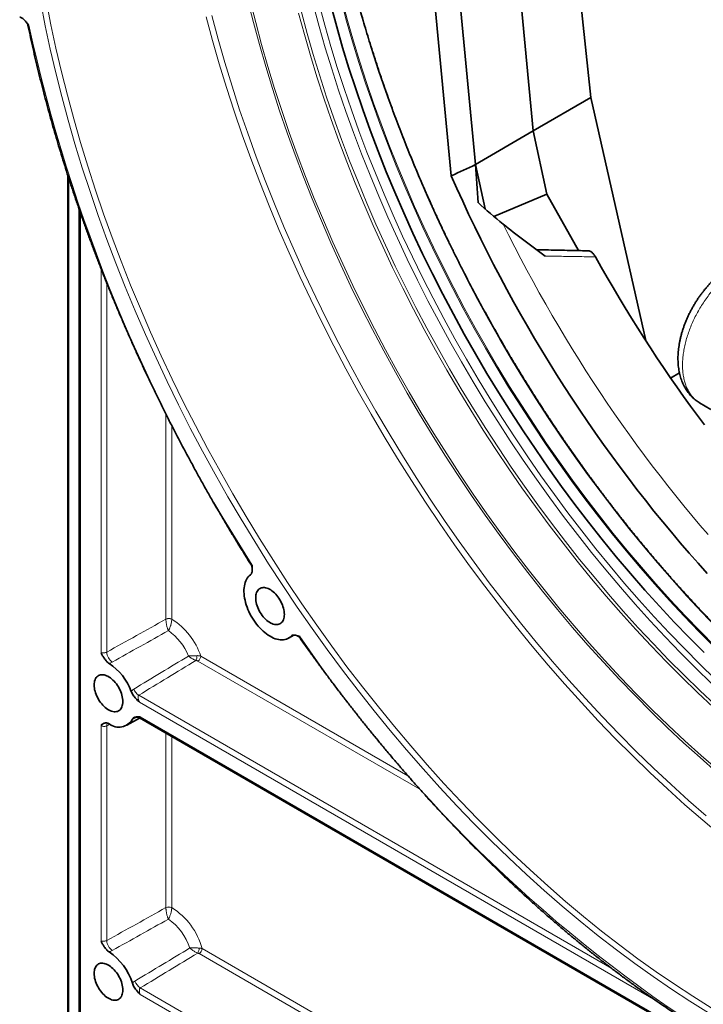
# Model space of a CAD drawing. Units: millimetres. Extents: x 1642 to 3383, y -52 to 1103.
# Drawn here: x 1647 to 1688, y 260 to 320 of the extents above; entities that cross this region are included whole.
import ezdxf

# ---------------------------------------------------------------- set-up
doc = ezdxf.new("R2010")
doc.units = ezdxf.units.MM
doc.header["$LTSCALE"] = 5
doc.layers.add('132991', color=10, linetype='Continuous', lineweight=25)
doc.layers.add('TANGENT_EDGES', color=10, linetype='Continuous', lineweight=25)

# ---------------------------------------------------------------- blocks, each defined once
blk = doc.blocks.new('1034231-M_F_ISOMETRIC VIEW')
at = {"layer": '132991', "color": 7, "linetype": 'Continuous', "lineweight": 35}
for p, q in [((2390.838, 619.975), (2395.052, 579.805)), ((2391.534, 577.777), (2387.697, 618.156)), ((2388.029, 575.726), (2384.192, 616.099)), ((2382.728, 615.308), (2386.555, 575.047)), ((2391.535, 577.774), (2395.052, 579.805)), ((2395.052, 579.805), (2398.389, 565.017)), ((2391.534, 577.777), (2388.029, 575.726)), ((2392.367, 573.922), (2391.534, 577.777)), ((2388.029, 575.726), (2388.611, 573.032)), ((2363.199, 575.085), (2363.199, 509.726)), ((2392.367, 573.922), (2389.144, 572.575)), ((2394.298, 570.493), (2392.367, 573.922)), ((2363.897, 572.999), (2363.897, 509.936)), ((2400.446, 563.046), (2399.91, 562.736)), ((2401.664, 561.235), (2402.358, 560.815)), ((2401.669, 561.234), (2401.665, 561.237)), ((2376.641, 546.907), (2376.963, 547.093)), ((2366.803, 541.603), (2367.566, 542.044)), ((2367.558, 542.049), (2401.746, 522.312))]:
    blk.add_line(p, q, dxfattribs=at)
at = {"layer": '132991', "color": 7, "linetype": 'Continuous', "lineweight": 35, "flags": 128}
for points in [[(2401.947, 546.028), (2401.03, 546.947), (2400.124, 547.888), (2399.226, 548.851), (2398.34, 549.835), (2397.464, 550.84), (2396.6, 551.864), (2395.748, 552.906), (2394.908, 553.967), (2394.083, 555.046), (2393.271, 556.141), (2392.473, 557.252), (2391.691, 558.379), (2390.924, 559.519), (2390.173, 560.674), (2389.439, 561.841), (2388.722, 563.02), (2388.023, 564.211), (2387.341, 565.412), (2386.678, 566.623), (2386.035, 567.842), (2385.41, 569.07), (2384.806, 570.304), (2384.221, 571.545), (2383.658, 572.791), (2383.115, 574.042), (2382.594, 575.296), (2382.095, 576.554), (2381.618, 577.813), (2381.163, 579.073), (2380.731, 580.334), (2380.322, 581.594), (2379.937, 582.852), (2379.575, 584.109), (2379.237, 585.362)], [(2402.141, 550.849), (2401.589, 551.461), (2401.041, 552.082), (2400.498, 552.71), (2399.959, 553.346), (2399.425, 553.989), (2398.896, 554.64), (2398.371, 555.297), (2397.852, 555.962), (2397.338, 556.633), (2396.829, 557.311), (2396.326, 557.995), (2395.828, 558.685), (2395.337, 559.381), (2394.851, 560.083), (2394.371, 560.791), (2393.897, 561.504), (2393.429, 562.222), (2392.968, 562.946), (2392.514, 563.674), (2392.066, 564.407), (2391.624, 565.144), (2391.19, 565.886), (2390.763, 566.632), (2390.343, 567.381), (2389.93, 568.135), (2389.524, 568.891), (2389.126, 569.651), (2388.735, 570.415), (2388.352, 571.181), (2387.977, 571.949), (2387.609, 572.72), (2387.25, 573.494), (2386.898, 574.269), (2386.555, 575.047)], [(2401.962, 559.88), (2401.538, 560.451), (2401.117, 561.027), (2400.701, 561.607), (2400.289, 562.191), (2399.881, 562.779), (2399.477, 563.371), (2399.077, 563.967), (2398.682, 564.566), (2398.291, 565.17), (2397.905, 565.776), (2397.523, 566.387), (2397.146, 567), (2396.774, 567.617), (2396.406, 568.237), (2396.044, 568.86), (2395.686, 569.485), (2395.333, 570.113)], [(2376.804, 547.033), (2376.738, 546.974), (2376.667, 546.922), (2376.59, 546.88), (2376.509, 546.847), (2376.423, 546.822), (2376.333, 546.807), (2376.239, 546.802), (2376.142, 546.805), (2376.042, 546.818), (2375.94, 546.84), (2375.836, 546.871), (2375.73, 546.911), (2375.623, 546.96), (2375.516, 547.018), (2375.409, 547.084), (2375.303, 547.158), (2375.197, 547.24), (2375.093, 547.329), (2374.991, 547.425), (2374.891, 547.527), (2374.794, 547.636), (2374.7, 547.75), (2374.61, 547.869), (2374.524, 547.992), (2374.442, 548.12), (2374.366, 548.25), (2374.294, 548.384), (2374.229, 548.52), (2374.169, 548.657), (2374.115, 548.795), (2374.067, 548.933), (2374.026, 549.071), (2373.992, 549.208), (2373.965, 549.343), (2373.945, 549.477), (2373.931, 549.607), (2373.925, 549.734), (2373.927, 549.857), (2373.935, 549.975), (2373.951, 550.089), (2373.974, 550.197), (2374.004, 550.298), (2374.04, 550.393), (2374.083, 550.482), (2374.133, 550.562), (2374.189, 550.635), (2374.252, 550.7), (2374.319, 550.757)], [(2374.643, 549.36), (2374.646, 549.448), (2374.657, 549.532), (2374.674, 549.61), (2374.699, 549.682), (2374.729, 549.747), (2374.766, 549.805), (2374.81, 549.856), (2374.858, 549.899), (2374.913, 549.933), (2374.972, 549.958), (2375.035, 549.975), (2375.102, 549.982), (2375.173, 549.981), (2375.246, 549.97), (2375.322, 549.951), (2375.399, 549.922), (2375.477, 549.886), (2375.555, 549.84), (2375.633, 549.787), (2375.71, 549.726), (2375.786, 549.659), (2375.859, 549.585), (2375.93, 549.505), (2375.997, 549.419), (2376.061, 549.33), (2376.12, 549.236), (2376.174, 549.139), (2376.223, 549.04), (2376.266, 548.94), (2376.303, 548.839), (2376.334, 548.738), (2376.358, 548.638), (2376.375, 548.54), (2376.386, 548.444), (2376.389, 548.351), (2376.386, 548.263), (2376.375, 548.179), (2376.358, 548.101), (2376.334, 548.029), (2376.303, 547.964), (2376.266, 547.905), (2376.223, 547.855), (2376.174, 547.812), (2376.12, 547.778), (2376.061, 547.753), (2375.997, 547.736), (2375.93, 547.729), (2375.859, 547.73), (2375.786, 547.741), (2375.71, 547.76), (2375.633, 547.789), (2375.555, 547.825), (2375.477, 547.871), (2375.399, 547.924), (2375.322, 547.985), (2375.246, 548.052), (2375.173, 548.126), (2375.102, 548.206), (2375.035, 548.292), (2374.972, 548.381), (2374.913, 548.475), (2374.858, 548.572), (2374.81, 548.671), (2374.766, 548.771), (2374.729, 548.872), (2374.699, 548.973), (2374.674, 549.073), (2374.657, 549.171), (2374.646, 549.267), (2374.643, 549.36)], [(2364.805, 544.056), (2364.808, 544.144), (2364.819, 544.228), (2364.836, 544.306), (2364.86, 544.378), (2364.891, 544.443), (2364.928, 544.502), (2364.971, 544.552), (2365.02, 544.595), (2365.074, 544.629), (2365.133, 544.654), (2365.197, 544.671), (2365.264, 544.678), (2365.335, 544.677), (2365.408, 544.666), (2365.484, 544.647), (2365.561, 544.619), (2365.639, 544.582), (2365.717, 544.536), (2365.795, 544.483), (2365.872, 544.423), (2365.948, 544.355), (2366.021, 544.281), (2366.092, 544.201), (2366.159, 544.115), (2366.222, 544.026), (2366.281, 543.932), (2366.336, 543.835), (2366.384, 543.736), (2366.428, 543.636), (2366.465, 543.535), (2366.496, 543.434), (2366.52, 543.334), (2366.537, 543.236), (2366.548, 543.14), (2366.551, 543.047), (2366.548, 542.959), (2366.537, 542.875), (2366.52, 542.797), (2366.496, 542.725), (2366.465, 542.66), (2366.428, 542.602), (2366.384, 542.551), (2366.336, 542.508), (2366.281, 542.474), (2366.222, 542.449), (2366.159, 542.432), (2366.092, 542.425), (2366.021, 542.426), (2365.948, 542.437), (2365.872, 542.456), (2365.795, 542.485), (2365.717, 542.522), (2365.639, 542.567), (2365.561, 542.62), (2365.484, 542.681), (2365.408, 542.748), (2365.335, 542.822), (2365.264, 542.902), (2365.197, 542.988), (2365.133, 543.077), (2365.074, 543.171), (2365.02, 543.268), (2364.971, 543.367), (2364.928, 543.467), (2364.891, 543.568), (2364.86, 543.669), (2364.836, 543.769), (2364.819, 543.868), (2364.808, 543.963), (2364.805, 544.056)], [(2364.805, 526.5), (2364.808, 526.588), (2364.819, 526.672), (2364.836, 526.75), (2364.86, 526.822), (2364.891, 526.888), (2364.928, 526.946), (2364.971, 526.997), (2365.02, 527.039), (2365.074, 527.073), (2365.133, 527.099), (2365.197, 527.115), (2365.264, 527.123), (2365.335, 527.121), (2365.408, 527.111), (2365.484, 527.091), (2365.561, 527.063), (2365.639, 527.026), (2365.717, 526.981), (2365.795, 526.928), (2365.872, 526.867), (2365.948, 526.799), (2366.021, 526.725), (2366.092, 526.645), (2366.159, 526.56), (2366.222, 526.47), (2366.281, 526.376), (2366.336, 526.28), (2366.384, 526.181), (2366.428, 526.08), (2366.465, 525.979), (2366.496, 525.878), (2366.52, 525.778), (2366.537, 525.68), (2366.548, 525.584), (2366.551, 525.492), (2366.548, 525.403), (2366.537, 525.32), (2366.52, 525.242), (2366.496, 525.17), (2366.465, 525.104), (2366.428, 525.046), (2366.384, 524.995), (2366.336, 524.953), (2366.281, 524.919), (2366.222, 524.893), (2366.159, 524.877), (2366.092, 524.869), (2366.021, 524.871), (2365.948, 524.881), (2365.872, 524.901), (2365.795, 524.929), (2365.717, 524.966), (2365.639, 525.011), (2365.561, 525.064), (2365.484, 525.125), (2365.408, 525.193), (2365.335, 525.267), (2365.264, 525.347), (2365.197, 525.432), (2365.133, 525.522), (2365.074, 525.615), (2365.02, 525.712), (2364.971, 525.811), (2364.928, 525.912), (2364.891, 526.013), (2364.86, 526.114), (2364.836, 526.214), (2364.819, 526.312), (2364.808, 526.408), (2364.805, 526.5)]]:
    blk.add_lwpolyline(points, dxfattribs=at)
at = {"layer": '132991', "color": 7, "linetype": 'Continuous', "lineweight": 35}
for centre, radius, start, end in [((2363.776, 542.453), 3.5, 20.28322, 56.34523), ((2366.307, 542.433), 0.947, 231.35872, 330.52613), ((2363.757, 524.878), 3.527, 16.87697, 56.26555)]:
    blk.add_arc(centre, radius, start, end, dxfattribs=at)
for centre, major_axis, ratio, start_param, end_param in [((3365.668, 1128.599), (1103.96, 600.209), 0.033257, 3.60401, 3.606891), ((2368.329, 552.847), (3.722, 61.674), 0.321229, 5.071622, 5.11174), ((2468.032, 610.405), (88.833, 22.774), 0.527158, 3.479062, 3.51527), ((2469.155, 610.68), (89.87, 23.04), 0.527118, 3.510518, 3.566409)]:
    blk.add_ellipse(centre, major_axis=major_axis, ratio=ratio, start_param=start_param, end_param=end_param, dxfattribs=at)
for points, knots in [([(2431.803, 531.667), (2431.75, 531.67), (2431.55, 531.681), (2431.2, 531.708), (2430.752, 531.75), (2430.302, 531.8), (2429.85, 531.857), (2429.395, 531.923), (2428.938, 531.997), (2428.479, 532.079), (2428.018, 532.169), (2427.555, 532.266), (2427.09, 532.372), (2426.623, 532.486), (2426.155, 532.608), (2425.685, 532.737), (2425.213, 532.875), (2424.74, 533.02), (2424.265, 533.173), (2423.789, 533.334), (2423.312, 533.503), (2422.834, 533.68), (2422.354, 533.864), (2421.874, 534.056), (2421.392, 534.256), (2420.91, 534.463), (2420.427, 534.678), (2419.943, 534.901), (2419.458, 535.131), (2418.973, 535.369), (2418.487, 535.614), (2418.002, 535.867), (2417.515, 536.127), (2417.029, 536.394), (2416.542, 536.669), (2416.055, 536.95), (2415.569, 537.24), (2415.082, 537.536), (2414.596, 537.839), (2414.11, 538.15), (2413.624, 538.467), (2413.138, 538.792), (2412.653, 539.123), (2412.169, 539.461), (2411.685, 539.806), (2411.202, 540.158), (2410.72, 540.517), (2410.239, 540.882), (2409.759, 541.253), (2409.28, 541.632), (2408.802, 542.016), (2408.325, 542.407), (2407.849, 542.805), (2407.375, 543.208), (2406.902, 543.618), (2406.431, 544.034), (2405.962, 544.456), (2405.494, 544.884), (2405.028, 545.318), (2404.564, 545.758), (2404.101, 546.203), (2403.641, 546.654), (2403.183, 547.111), (2402.727, 547.574), (2402.273, 548.041), (2401.822, 548.515), (2401.373, 548.993), (2400.926, 549.477), (2400.482, 549.966), (2400.04, 550.46), (2399.602, 550.959), (2399.166, 551.463), (2398.732, 551.971), (2398.302, 552.485), (2397.875, 553.003), (2397.45, 553.526), (2397.029, 554.053), (2396.611, 554.584), (2396.197, 555.12), (2395.785, 555.66), (2395.377, 556.204), (2394.973, 556.752), (2394.572, 557.305), (2394.174, 557.861), (2393.781, 558.42), (2393.391, 558.984), (2393.004, 559.551), (2392.622, 560.121), (2392.244, 560.695), (2391.869, 561.272), (2391.499, 561.853), (2391.132, 562.436), (2390.77, 563.023), (2390.412, 563.612), (2390.059, 564.204), (2389.709, 564.799), (2389.365, 565.397), (2389.024, 565.997), (2388.688, 566.599), (2388.357, 567.204), (2388.03, 567.811), (2387.708, 568.42), (2387.391, 569.031), (2387.079, 569.644), (2386.771, 570.259), (2386.468, 570.875), (2386.17, 571.493), (2385.878, 572.113), (2385.59, 572.734), (2385.307, 573.356), (2385.03, 573.979), (2384.757, 574.604), (2384.49, 575.229), (2384.228, 575.856), (2383.972, 576.483), (2383.721, 577.11), (2383.475, 577.739), (2383.234, 578.368), (2383, 578.997), (2382.77, 579.626), (2382.547, 580.256), (2382.328, 580.885), (2382.116, 581.515), (2381.909, 582.144), (2381.708, 582.773), (2381.512, 583.402), (2381.323, 584.03), (2381.139, 584.658), (2380.961, 585.284), (2380.788, 585.911), (2380.622, 586.536), (2380.461, 587.16), (2380.307, 587.783), (2380.158, 588.405), (2380.016, 589.025), (2379.879, 589.645), (2379.749, 590.262), (2379.624, 590.878), (2379.506, 591.492), (2379.394, 592.105), (2379.287, 592.715), (2379.187, 593.324), (2379.093, 593.93), (2379.006, 594.534), (2378.924, 595.136), (2378.849, 595.735), (2378.779, 596.332), (2378.716, 596.926), (2378.66, 597.517), (2378.609, 598.106), (2378.565, 598.691), (2378.527, 599.274), (2378.495, 599.853), (2378.469, 600.43), (2378.45, 601.002), (2378.437, 601.572), (2378.431, 602.062), (2378.43, 602.361), (2378.43, 602.473)], [0, 0, 0, 0, 0.0023124, 0.0087733, 0.0152334, 0.0216926, 0.028151, 0.0346088, 0.0410658, 0.0475223, 0.0539781, 0.0604334, 0.0668881, 0.0733424, 0.0797963, 0.0862498, 0.0927029, 0.0991557, 0.1056082, 0.1120604, 0.1185124, 0.1249642, 0.1314159, 0.1378674, 0.1443187, 0.1507699, 0.1572211, 0.1636722, 0.1701232, 0.1765742, 0.1830252, 0.1894762, 0.1959272, 0.2023782, 0.2088292, 0.2152802, 0.2217313, 0.2281825, 0.2346337, 0.241085, 0.2475364, 0.2539878, 0.2604393, 0.2668909, 0.2733426, 0.2797944, 0.2862463, 0.2926983, 0.2991504, 0.3056026, 0.3120549, 0.3185073, 0.3249598, 0.3314123, 0.337865, 0.3443178, 0.3507707, 0.3572237, 0.3636768, 0.37013, 0.3765833, 0.3830367, 0.3894902, 0.3959437, 0.4023974, 0.4088511, 0.4153049, 0.4217588, 0.4282128, 0.4346669, 0.441121, 0.4475752, 0.4540295, 0.4604839, 0.4669383, 0.4733927, 0.4798473, 0.4863018, 0.4927565, 0.4992112, 0.5056659, 0.5121207, 0.5185755, 0.5250304, 0.5314853, 0.5379402, 0.5443952, 0.5508502, 0.5573052, 0.5637603, 0.5702153, 0.5766704, 0.5831255, 0.5895806, 0.5960358, 0.6024909, 0.608946, 0.6154011, 0.6218563, 0.6283114, 0.6347665, 0.6412216, 0.6476767, 0.6541317, 0.6605868, 0.6670418, 0.6734968, 0.6799517, 0.6864067, 0.6928615, 0.6993164, 0.7057712, 0.712226, 0.7186807, 0.7251354, 0.73159, 0.7380446, 0.7444991, 0.7509535, 0.7574079, 0.7638622, 0.7703165, 0.7767706, 0.7832247, 0.7896788, 0.7961327, 0.8025866, 0.8090404, 0.8154941, 0.8219477, 0.8284012, 0.8348546, 0.8413079, 0.8477612, 0.8542143, 0.8606673, 0.8671203, 0.8735731, 0.8800258, 0.8864785, 0.892931, 0.8993834, 0.9058357, 0.9122879, 0.91874, 0.9251919, 0.9316438, 0.9380956, 0.9445473, 0.9509988, 0.9574503, 0.9639017, 0.9703529, 0.9768041, 0.9832552, 0.9897063, 0.9961572, 1, 1, 1, 1]), ([(2360.829, 584.22), (2360.828, 584.221), (2360.787, 584.264), (2360.708, 584.356), (2360.604, 584.479), (2360.506, 584.575), (2360.422, 584.64), (2360.342, 584.686), (2360.294, 584.702), (2360.271, 584.71)], [0, 0, 0, 0, 0.005343, 0.226172, 0.44712, 0.599907, 0.75237, 0.87623, 1, 1, 1, 1]), ([(2360.684, 584.383), (2360.688, 584.379), (2360.706, 584.359), (2360.732, 584.319), (2360.759, 584.262), (2360.773, 584.221), (2360.776, 584.199), (2360.777, 584.197)], [0, 0, 0, 0, 0.0838499, 0.3850504, 0.6800856, 0.9666389, 1, 1, 1, 1]), ([(2360.777, 584.197), (2360.783, 584.17), (2360.834, 583.922), (2360.936, 583.449), (2361.085, 582.779), (2361.24, 582.107), (2361.401, 581.434), (2361.568, 580.76), (2361.741, 580.085), (2361.92, 579.409), (2362.105, 578.732), (2362.296, 578.054), (2362.492, 577.376), (2362.695, 576.697), (2362.903, 576.017), (2363.117, 575.337), (2363.336, 574.657), (2363.562, 573.977), (2363.793, 573.296), (2364.03, 572.616), (2364.272, 571.935), (2364.52, 571.255), (2364.773, 570.575), (2365.032, 569.895), (2365.296, 569.216), (2365.566, 568.537), (2365.841, 567.859), (2366.122, 567.182), (2366.408, 566.505), (2366.699, 565.83), (2366.995, 565.156), (2367.296, 564.482), (2367.603, 563.81), (2367.915, 563.139), (2368.232, 562.47), (2368.553, 561.802), (2368.88, 561.136), (2369.212, 560.472), (2369.548, 559.809), (2369.889, 559.148), (2370.235, 558.489), (2370.586, 557.833), (2370.942, 557.178), (2371.302, 556.526), (2371.666, 555.876), (2372.035, 555.229), (2372.409, 554.584), (2372.787, 553.941), (2373.169, 553.302), (2373.556, 552.665), (2373.947, 552.031), (2374.214, 551.604), (2374.351, 551.387), (2374.356, 551.38)], [0, 0, 0, 0, 0.002405, 0.022754, 0.043103, 0.063452, 0.083801, 0.10415, 0.124498, 0.144846, 0.165194, 0.185541, 0.205889, 0.226236, 0.246583, 0.26693, 0.287276, 0.307623, 0.327969, 0.348315, 0.368661, 0.389007, 0.409352, 0.429698, 0.450043, 0.470388, 0.490733, 0.511078, 0.531422, 0.551767, 0.572111, 0.592456, 0.6128, 0.633144, 0.653489, 0.673833, 0.694177, 0.71452, 0.734864, 0.755208, 0.775552, 0.795896, 0.816239, 0.836583, 0.856927, 0.87727, 0.897614, 0.917958, 0.938301, 0.958645, 0.978989, 0.999332, 1, 1, 1, 1]), ([(2394.889, 570.483), (2394.733, 570.485), (2394.141, 570.495), (2393.119, 570.516), (2392.225, 570.536), (2391.767, 570.549), (2391.739, 570.549)], [0, 0, 0, 0, 0.148381, 0.561491, 0.972523, 1, 1, 1, 1]), ([(2395.333, 570.113), (2395.316, 570.142), (2395.281, 570.201), (2395.22, 570.28), (2395.153, 570.351), (2395.084, 570.408), (2395.015, 570.451), (2394.951, 570.474), (2394.908, 570.484), (2394.89, 570.482), (2394.889, 570.482)], [0, 0, 0, 0, 0.1459313, 0.2959897, 0.4419755, 0.5927419, 0.7294143, 0.8710141, 0.9932913, 1, 1, 1, 1]), ([(2403.771, 569.654), (2403.764, 569.651), (2403.701, 569.617), (2403.585, 569.548), (2403.423, 569.446), (2403.262, 569.336), (2403.104, 569.219), (2402.948, 569.096), (2402.795, 568.967), (2402.645, 568.831), (2402.498, 568.69), (2402.355, 568.544), (2402.214, 568.392), (2402.078, 568.236), (2401.945, 568.075), (2401.817, 567.91), (2401.692, 567.741), (2401.573, 567.568), (2401.457, 567.391), (2401.347, 567.212), (2401.241, 567.029), (2401.141, 566.844), (2401.046, 566.657), (2400.956, 566.468), (2400.872, 566.277), (2400.793, 566.084), (2400.721, 565.89), (2400.654, 565.695), (2400.594, 565.5), (2400.54, 565.304), (2400.493, 565.108), (2400.453, 564.912), (2400.419, 564.717), (2400.392, 564.523), (2400.372, 564.33), (2400.36, 564.138), (2400.355, 563.948), (2400.358, 563.76), (2400.368, 563.575), (2400.386, 563.394), (2400.412, 563.215), (2400.446, 563.041), (2400.487, 562.872), (2400.536, 562.708), (2400.593, 562.549), (2400.656, 562.396), (2400.727, 562.249), (2400.805, 562.109), (2400.889, 561.976), (2400.98, 561.85), (2401.076, 561.731), (2401.178, 561.619), (2401.286, 561.515), (2401.398, 561.419), (2401.516, 561.33), (2401.606, 561.268), (2401.659, 561.238), (2401.668, 561.233)], [0, 0, 0, 0, 0.002525, 0.021716, 0.040901, 0.060084, 0.079254, 0.098402, 0.117524, 0.136617, 0.15568, 0.174713, 0.193718, 0.212696, 0.231652, 0.250589, 0.269509, 0.288418, 0.307319, 0.326217, 0.345117, 0.364021, 0.382933, 0.401859, 0.420802, 0.439766, 0.458757, 0.477778, 0.496831, 0.515921, 0.53505, 0.55422, 0.573429, 0.592678, 0.611962, 0.631275, 0.650609, 0.669948, 0.68927, 0.708555, 0.727777, 0.746907, 0.765915, 0.784774, 0.803457, 0.821942, 0.840217, 0.858272, 0.876108, 0.893732, 0.911158, 0.928404, 0.945491, 0.962447, 0.979298, 0.996073, 1, 1, 1, 1]), ([(2374.319, 550.757), (2374.334, 550.77), (2374.365, 550.798), (2374.399, 550.861), (2374.422, 550.942), (2374.434, 551.054), (2374.43, 551.192), (2374.429, 551.295), (2374.432, 551.344), (2374.432, 551.346)], [0, 0, 0, 0, 0.12377, 0.24763, 0.400093, 0.55288, 0.773828, 0.994657, 1, 1, 1, 1]), ([(2374.355, 551.38), (2374.358, 551.376), (2374.373, 551.354), (2374.394, 551.309), (2374.416, 551.248), (2374.429, 551.183), (2374.431, 551.14), (2374.432, 551.119)], [0, 0, 0, 0, 0.057508, 0.286323, 0.533585, 0.772295, 1, 1, 1, 1]), ([(2377.331, 547.001), (2377.33, 547.002), (2377.287, 547.011), (2377.201, 547.04), (2377.085, 547.081), (2376.987, 547.097), (2376.913, 547.093), (2376.85, 547.072), (2376.819, 547.046), (2376.804, 547.033)], [0, 0, 0, 0, 0.005343, 0.226172, 0.44712, 0.599907, 0.75237, 0.87623, 1, 1, 1, 1]), ([(2377.138, 547.06), (2377.155, 547.053), (2377.191, 547.038), (2377.242, 547.005), (2377.291, 546.964), (2377.327, 546.926), (2377.343, 546.901), (2377.348, 546.894)], [0, 0, 0, 0, 0.206877, 0.429429, 0.668383, 0.89997, 1, 1, 1, 1]), ([(2377.349, 546.895), (2377.366, 546.87), (2377.526, 546.643), (2377.829, 546.218), (2378.261, 545.619), (2378.696, 545.025), (2379.135, 544.435), (2379.577, 543.848), (2380.023, 543.266), (2380.472, 542.688), (2380.924, 542.115), (2381.38, 541.545), (2381.839, 540.981), (2382.3, 540.42), (2382.765, 539.865), (2383.233, 539.314), (2383.704, 538.768), (2384.177, 538.227), (2384.653, 537.691), (2385.132, 537.16), (2385.613, 536.634), (2386.097, 536.113), (2386.584, 535.597), (2387.073, 535.087), (2387.564, 534.582), (2388.058, 534.083), (2388.553, 533.589), (2389.051, 533.101), (2389.551, 532.618), (2390.053, 532.141), (2390.557, 531.67), (2391.062, 531.205), (2391.57, 530.746), (2392.079, 530.293), (2392.589, 529.846), (2393.102, 529.405), (2393.615, 528.97), (2394.131, 528.542), (2394.647, 528.119), (2395.165, 527.704), (2395.684, 527.295), (2396.204, 526.892), (2396.725, 526.496), (2397.247, 526.106), (2397.77, 525.723), (2398.294, 525.347), (2398.819, 524.978), (2399.344, 524.615), (2399.87, 524.259), (2400.396, 523.911), (2400.923, 523.569), (2401.278, 523.343), (2401.457, 523.231), (2401.461, 523.229)], [0, 0, 0, 0, 0.002507, 0.022852, 0.043197, 0.063541, 0.083886, 0.104232, 0.124577, 0.144922, 0.165268, 0.185613, 0.205959, 0.226305, 0.246651, 0.266997, 0.287344, 0.30769, 0.328037, 0.348384, 0.368731, 0.389078, 0.409426, 0.429774, 0.450122, 0.47047, 0.490818, 0.511167, 0.531516, 0.551865, 0.572214, 0.592564, 0.612914, 0.633264, 0.653614, 0.673965, 0.694316, 0.714667, 0.735018, 0.75537, 0.775722, 0.796074, 0.816427, 0.836779, 0.857132, 0.877486, 0.897839, 0.918193, 0.938547, 0.958901, 0.979256, 0.99961, 1, 1, 1, 1]), ([(2365.224, 545.997), (2365.225, 545.996), (2365.26, 545.943), (2365.323, 545.836), (2365.407, 545.693), (2365.491, 545.574), (2365.567, 545.486), (2365.643, 545.415), (2365.691, 545.383), (2365.716, 545.366)], [0, 0, 0, 0, 0.005352, 0.226012, 0.446734, 0.599523, 0.751992, 0.876041, 1, 1, 1, 1]), ([(2367.059, 543.667), (2367.076, 543.628), (2367.109, 543.55), (2367.18, 543.435), (2367.264, 543.324), (2367.358, 543.218), (2367.458, 543.112), (2367.528, 543.04), (2367.565, 543), (2367.566, 542.999)], [0, 0, 0, 0, 0.147542, 0.29536, 0.463931, 0.633581, 0.803272, 0.994849, 1, 1, 1, 1]), ([(2365.716, 541.693), (2365.691, 541.705), (2365.643, 541.729), (2365.567, 541.746), (2365.491, 541.745), (2365.407, 541.723), (2365.323, 541.677), (2365.26, 541.643), (2365.225, 541.63), (2365.224, 541.63)], [0, 0, 0, 0, 0.123959, 0.248008, 0.400477, 0.553266, 0.773988, 0.994648, 1, 1, 1, 1]), ([(2367.601, 542.108), (2367.6, 542.108), (2367.543, 542.107), (2367.448, 542.113), (2367.326, 542.106), (2367.241, 542.081), (2367.175, 542.035), (2367.146, 541.99), (2367.132, 541.967)], [0, 0, 0, 0, 0.005249, 0.322617, 0.510934, 0.698588, 0.849424, 1, 1, 1, 1]), ([(2367.308, 542.092), (2367.309, 542.093), (2367.31, 542.093), (2367.322, 542.096), (2367.344, 542.099), (2367.376, 542.101), (2367.418, 542.098), (2367.468, 542.088), (2367.516, 542.071), (2367.545, 542.055), (2367.557, 542.048)], [0, 0, 0, 0, 0.09165, 0.197731, 0.302963, 0.429209, 0.567738, 0.718156, 0.882405, 1, 1, 1, 1]), ([(2365.224, 528.441), (2365.225, 528.44), (2365.26, 528.388), (2365.323, 528.281), (2365.407, 528.137), (2365.491, 528.018), (2365.567, 527.93), (2365.643, 527.86), (2365.691, 527.827), (2365.716, 527.811)], [0, 0, 0, 0, 0.005352, 0.226012, 0.446734, 0.599523, 0.751992, 0.876041, 1, 1, 1, 1]), ([(2367.132, 525.902), (2367.146, 525.862), (2367.175, 525.784), (2367.241, 525.661), (2367.326, 525.538), (2367.448, 525.39), (2367.543, 525.288), (2367.6, 525.22), (2367.601, 525.219)], [0, 0, 0, 0, 0.1505761, 0.3014117, 0.4890657, 0.6773832, 0.9947506, 1, 1, 1, 1])]:
    blk.add_open_spline(points, degree=3, knots=knots, dxfattribs=at)
at = {"layer": 'TANGENT_EDGES', "linetype": 'Continuous', "lineweight": 18}
for p, q in [((2363.272, 509.624), (2363.272, 574.858)), ((2363.97, 509.834), (2363.97, 572.788)), ((2392.983, 570.52), (2391.696, 570.578)), ((2365.224, 569.404), (2365.224, 545.997)), ((2365.575, 546.056), (2365.575, 568.519)), ((2369.178, 560.541), (2369.178, 548.066)), ((2369.529, 548.064), (2369.529, 559.849)), ((2369.178, 548.066), (2369.178, 548.06)), ((2369.529, 548.053), (2369.529, 548.064)), ((2384.639, 537.709), (2371.127, 545.509)), ((2371.301, 545.813), (2383.91, 538.534)), ((2367.522, 543.429), (2396.322, 526.804)), ((2399.009, 524.847), (2367.566, 542.999)), ((2367.601, 542.108), (2401.742, 522.399)), ((2365.224, 541.63), (2365.224, 528.441)), ((2365.575, 528.5), (2365.575, 541.568)), ((2369.178, 541.113), (2369.178, 530.51)), ((2369.529, 530.508), (2369.529, 540.911)), ((2369.178, 530.51), (2369.178, 530.505)), ((2369.529, 530.498), (2369.529, 530.508)), ((2371.38, 528.008), (2450.911, 482.095)), ((2450.911, 481.69), (2371.206, 527.703)), ((2367.615, 525.616), (2448.941, 478.667)), ((2448.608, 478.455), (2367.601, 525.219))]:
    blk.add_line(p, q, dxfattribs=at)
at = {"layer": 'TANGENT_EDGES', "linetype": 'Continuous', "lineweight": 18, "flags": 128}
for points in [[(2402.954, 534.907), (2401.865, 535.82), (2400.783, 536.762), (2399.709, 537.732), (2398.643, 538.73), (2397.586, 539.754), (2396.538, 540.805), (2395.501, 541.881), (2394.476, 542.982), (2393.462, 544.107), (2392.461, 545.255), (2391.473, 546.426), (2390.499, 547.618), (2389.54, 548.831), (2388.595, 550.064), (2387.667, 551.316), (2386.756, 552.586), (2385.861, 553.874), (2384.985, 555.178), (2384.126, 556.498), (2383.287, 557.832), (2382.467, 559.181), (2381.668, 560.542), (2380.889, 561.915), (2380.131, 563.299), (2379.395, 564.693), (2378.681, 566.096), (2377.99, 567.507), (2377.322, 568.926), (2376.678, 570.35), (2376.057, 571.78), (2375.462, 573.214), (2374.891, 574.652), (2374.346, 576.091), (2373.826, 577.532), (2373.332, 578.973), (2372.865, 580.414), (2372.424, 581.853), (2372.01, 583.289), (2371.624, 584.721)], [(2371.964, 584.794), (2372.349, 583.367), (2372.761, 581.937), (2373.2, 580.504), (2373.665, 579.07), (2374.157, 577.634), (2374.675, 576.199), (2375.218, 574.766), (2375.786, 573.334), (2376.379, 571.906), (2376.997, 570.482), (2377.639, 569.064), (2378.304, 567.651), (2378.992, 566.245), (2379.703, 564.848), (2380.436, 563.46), (2381.191, 562.081), (2381.966, 560.714), (2382.763, 559.359), (2383.579, 558.016), (2384.415, 556.687), (2385.269, 555.373), (2386.142, 554.074), (2387.033, 552.792), (2387.941, 551.527), (2388.865, 550.28), (2389.806, 549.052), (2390.761, 547.844), (2391.731, 546.657), (2392.715, 545.491), (2393.712, 544.348), (2394.721, 543.228), (2395.743, 542.131), (2396.775, 541.059), (2397.818, 540.013), (2398.871, 538.993), (2399.933, 537.999), (2401.003, 537.033), (2402.08, 536.095)], [(2402.73, 547.532), (2401.809, 548.488), (2400.897, 549.467), (2399.996, 550.467), (2399.106, 551.487), (2398.228, 552.527), (2397.363, 553.587), (2396.51, 554.665), (2395.671, 555.76), (2394.846, 556.873), (2394.036, 558.002), (2393.241, 559.146), (2392.462, 560.305), (2391.699, 561.478), (2390.953, 562.664), (2390.225, 563.862), (2389.514, 565.072), (2388.822, 566.292), (2388.148, 567.522), (2387.494, 568.761), (2386.86, 570.008), (2386.246, 571.263), (2385.652, 572.523), (2385.08, 573.789), (2384.528, 575.06), (2383.999, 576.335), (2383.492, 577.612), (2383.007, 578.891), (2382.545, 580.172), (2382.106, 581.453), (2381.691, 582.733), (2381.299, 584.011), (2380.932, 585.288)], [(2402.402, 544.15), (2401.453, 545.07), (2400.514, 546.012), (2399.583, 546.978), (2398.663, 547.966), (2397.754, 548.975), (2396.855, 550.005), (2395.969, 551.055), (2395.095, 552.125), (2394.234, 553.213), (2393.387, 554.319), (2392.555, 555.443), (2391.737, 556.582), (2390.934, 557.737), (2390.148, 558.908), (2389.378, 560.092), (2388.625, 561.289), (2387.889, 562.499), (2387.172, 563.72), (2386.473, 564.952), (2385.793, 566.193), (2385.133, 567.444), (2384.492, 568.703), (2383.872, 569.969), (2383.273, 571.242), (2382.695, 572.52), (2382.138, 573.803), (2381.604, 575.09), (2381.092, 576.379), (2380.603, 577.671), (2380.136, 578.964), (2379.693, 580.257), (2379.274, 581.549), (2378.879, 582.84), (2378.507, 584.128), (2378.161, 585.413)], [(2378.501, 585.486), (2378.846, 584.206), (2379.216, 582.924), (2379.609, 581.639), (2380.026, 580.353), (2380.467, 579.066), (2380.932, 577.779), (2381.419, 576.493), (2381.928, 575.21), (2382.46, 573.929), (2383.014, 572.652), (2383.59, 571.38), (2384.186, 570.113), (2384.803, 568.852), (2385.441, 567.599), (2386.098, 566.354), (2386.775, 565.118), (2387.47, 563.892), (2388.185, 562.677), (2388.917, 561.473), (2389.666, 560.281), (2390.433, 559.102), (2391.215, 557.938), (2392.014, 556.788), (2392.828, 555.653), (2393.657, 554.535), (2394.5, 553.434), (2395.357, 552.351), (2396.227, 551.286), (2397.109, 550.241), (2398.003, 549.216), (2398.909, 548.211), (2399.825, 547.228), (2400.751, 546.267), (2401.686, 545.328), (2402.63, 544.413)], [(2402.553, 546.374), (2401.637, 547.293), (2400.73, 548.235), (2399.833, 549.198), (2398.946, 550.182), (2398.07, 551.187), (2397.205, 552.211), (2396.353, 553.254), (2395.514, 554.315), (2394.688, 555.394), (2393.876, 556.489), (2393.078, 557.6), (2392.296, 558.727), (2391.529, 559.868), (2390.778, 561.022), (2390.044, 562.19), (2389.327, 563.369), (2388.627, 564.56), (2387.946, 565.761), (2387.283, 566.972), (2386.639, 568.192), (2386.014, 569.419), (2385.41, 570.654), (2384.825, 571.895), (2384.262, 573.141), (2383.719, 574.392), (2383.198, 575.647), (2382.699, 576.904), (2382.221, 578.164), (2381.767, 579.424), (2381.335, 580.685), (2380.926, 581.945), (2380.54, 583.204), (2380.179, 584.461), (2379.84, 585.714)], [(2379.898, 585.759), (2380.236, 584.505), (2380.598, 583.248), (2380.984, 581.989), (2381.393, 580.728), (2381.825, 579.466), (2382.28, 578.205), (2382.757, 576.945), (2383.257, 575.687), (2383.778, 574.432), (2384.321, 573.181), (2384.885, 571.934), (2385.47, 570.692), (2386.075, 569.457), (2386.699, 568.229), (2387.344, 567.009), (2388.007, 565.797), (2388.689, 564.596), (2389.388, 563.404), (2390.106, 562.224), (2390.841, 561.056), (2391.592, 559.901), (2392.359, 558.76), (2393.142, 557.633), (2393.94, 556.521), (2394.752, 555.425), (2395.579, 554.346), (2396.418, 553.284), (2397.271, 552.241), (2398.135, 551.216), (2399.012, 550.211), (2399.899, 549.227), (2400.797, 548.263), (2401.704, 547.321), (2402.621, 546.402)], [(2402.709, 538.758), (2401.7, 539.637), (2400.698, 540.542), (2399.704, 541.472), (2398.718, 542.428), (2397.741, 543.408), (2396.774, 544.412), (2395.818, 545.438), (2394.872, 546.487), (2393.939, 547.558), (2393.017, 548.65), (2392.109, 549.762), (2391.214, 550.893), (2390.334, 552.043), (2389.468, 553.211), (2388.618, 554.395), (2387.783, 555.596), (2386.966, 556.812), (2386.165, 558.043), (2385.383, 559.288), (2384.618, 560.545), (2383.872, 561.815), (2383.146, 563.095), (2382.439, 564.386), (2381.753, 565.686), (2381.087, 566.995), (2380.442, 568.311), (2379.819, 569.634), (2379.219, 570.963), (2378.64, 572.296), (2378.085, 573.634), (2377.552, 574.974), (2377.044, 576.317), (2376.559, 577.661), (2376.098, 579.005), (2375.662, 580.349), (2375.251, 581.69), (2374.866, 583.03), (2374.505, 584.366), (2374.171, 585.697)], [(2374.307, 585.702), (2374.641, 584.374), (2375, 583.041), (2375.385, 581.705), (2375.795, 580.367), (2376.23, 579.027), (2376.689, 577.686), (2377.173, 576.345), (2377.68, 575.006), (2378.211, 573.669), (2378.765, 572.335), (2379.342, 571.005), (2379.942, 569.679), (2380.563, 568.36), (2381.206, 567.047), (2381.87, 565.741), (2382.555, 564.444), (2383.26, 563.157), (2383.984, 561.88), (2384.728, 560.613), (2385.491, 559.359), (2386.272, 558.118), (2387.07, 556.89), (2387.886, 555.677), (2388.718, 554.479), (2389.566, 553.297), (2390.429, 552.132), (2391.308, 550.985), (2392.2, 549.857), (2393.106, 548.748), (2394.025, 547.659), (2394.957, 546.591), (2395.9, 545.544), (2396.854, 544.52), (2397.819, 543.519), (2398.793, 542.541), (2399.776, 541.588), (2400.768, 540.66), (2401.768, 539.757), (2402.774, 538.881)], [(2402.498, 542.709), (2401.54, 543.605), (2400.59, 544.526), (2399.649, 545.47), (2398.717, 546.438), (2397.795, 547.427), (2396.884, 548.438), (2395.984, 549.47), (2395.097, 550.522), (2394.221, 551.593), (2393.359, 552.683), (2392.511, 553.791), (2391.677, 554.917), (2390.857, 556.058), (2390.053, 557.215), (2389.266, 558.387), (2388.494, 559.573), (2387.74, 560.773), (2387.003, 561.984), (2386.285, 563.208), (2385.585, 564.442), (2384.904, 565.685), (2384.242, 566.938), (2383.601, 568.199), (2382.979, 569.468), (2382.379, 570.742), (2381.8, 572.023), (2381.243, 573.308), (2380.708, 574.597), (2380.195, 575.888), (2379.704, 577.182), (2379.237, 578.477), (2378.794, 579.772), (2378.374, 581.067), (2377.977, 582.36), (2377.606, 583.65), (2377.258, 584.938)], [(2377.429, 585), (2377.776, 583.714), (2378.147, 582.425), (2378.543, 581.134), (2378.962, 579.841), (2379.405, 578.548), (2379.872, 577.255), (2380.361, 575.963), (2380.874, 574.673), (2381.408, 573.386), (2381.965, 572.102), (2382.543, 570.824), (2383.142, 569.551), (2383.763, 568.284), (2384.403, 567.025), (2385.064, 565.774), (2385.744, 564.531), (2386.443, 563.299), (2387.161, 562.078), (2387.896, 560.867), (2388.65, 559.67), (2389.42, 558.485), (2390.207, 557.315), (2391.01, 556.159), (2391.828, 555.019), (2392.661, 553.896), (2393.508, 552.789), (2394.369, 551.7), (2395.243, 550.631), (2396.13, 549.58), (2397.028, 548.55), (2397.938, 547.54), (2398.859, 546.552), (2399.789, 545.586), (2400.729, 544.643), (2401.678, 543.723), (2402.635, 542.828)], [(2402.207, 524.107), (2401.083, 524.807), (2399.96, 525.54), (2398.84, 526.305), (2397.723, 527.103), (2396.61, 527.932), (2395.502, 528.792), (2394.399, 529.682), (2393.302, 530.602), (2392.212, 531.551), (2391.129, 532.528), (2390.055, 533.533), (2388.99, 534.566), (2387.935, 535.625), (2386.89, 536.709), (2385.857, 537.818), (2384.835, 538.952), (2383.826, 540.108), (2382.831, 541.288), (2381.85, 542.489), (2380.883, 543.711), (2379.932, 544.953), (2378.997, 546.215), (2378.078, 547.495), (2377.177, 548.792), (2376.294, 550.106), (2375.429, 551.436), (2374.583, 552.78), (2373.757, 554.139), (2372.952, 555.51), (2372.167, 556.893), (2371.403, 558.288), (2370.662, 559.693), (2369.942, 561.106), (2369.246, 562.528), (2368.573, 563.957), (2367.924, 565.393), (2367.299, 566.834), (2366.699, 568.278), (2366.124, 569.727), (2365.574, 571.177), (2365.051, 572.629), (2364.553, 574.081), (2364.082, 575.532), (2363.638, 576.982), (2363.222, 578.429), (2362.832, 579.872), (2362.471, 581.311), (2362.137, 582.744), (2361.832, 584.17), (2361.555, 585.589)], [(2361.901, 585.637), (2362.176, 584.225), (2362.48, 582.804), (2362.812, 581.377), (2363.173, 579.944), (2363.56, 578.507), (2363.975, 577.066), (2364.417, 575.622), (2364.886, 574.177), (2365.382, 572.731), (2365.903, 571.285), (2366.451, 569.841), (2367.023, 568.398), (2367.621, 566.959), (2368.243, 565.525), (2368.89, 564.095), (2369.56, 562.672), (2370.254, 561.256), (2370.97, 559.848), (2371.708, 558.449), (2372.469, 557.06), (2373.25, 555.682), (2374.053, 554.317), (2374.875, 552.964), (2375.717, 551.625), (2376.578, 550.301), (2377.458, 548.992), (2378.356, 547.7), (2379.27, 546.425), (2380.202, 545.169), (2381.149, 543.932), (2382.112, 542.715), (2383.089, 541.519), (2384.08, 540.344), (2385.085, 539.192), (2386.102, 538.063), (2387.131, 536.959), (2388.172, 535.879), (2389.223, 534.824), (2390.283, 533.796), (2391.353, 532.795), (2392.431, 531.822), (2393.517, 530.877), (2394.609, 529.96), (2395.708, 529.074), (2396.812, 528.218), (2397.92, 527.392), (2399.033, 526.598), (2400.148, 525.836), (2401.266, 525.106), (2402.385, 524.409)], [(2389.712, 572.107), (2390.062, 571.403), (2390.42, 570.701), (2390.783, 570.001), (2391.153, 569.304), (2391.529, 568.61), (2391.912, 567.919), (2392.3, 567.232), (2392.695, 566.547), (2393.095, 565.866), (2393.501, 565.189), (2393.913, 564.515), (2394.33, 563.845), (2394.753, 563.18), (2395.181, 562.519), (2395.615, 561.862), (2396.054, 561.209), (2396.498, 560.562), (2396.947, 559.919), (2397.4, 559.281), (2397.859, 558.648), (2398.323, 558.02), (2398.791, 557.398), (2399.263, 556.782), (2399.741, 556.171), (2400.222, 555.565), (2400.707, 554.966), (2401.197, 554.373), (2401.691, 553.786), (2402.188, 553.206)], [(2367.288, 542.041), (2367.314, 542.079), (2367.335, 542.1)]]:
    blk.add_lwpolyline(points, dxfattribs=at)
at = {"layer": 'TANGENT_EDGES', "linetype": 'Continuous', "lineweight": 18}
for centre, radius, start, end in [((2459.371, 605.743), 100.865, 192.32055, 212.63669), ((2369.352, 547.722), 0.385, 62.65648, 116.76622), ((2369.346, 547.704), 0.394, 62.4307, 115.2481), ((2367.299, 544.485), 4.216, 18.35288, 58.07104), ((2367.304, 544.499), 3.504, 22.1076, 54.7883), ((2449.069, 595.939), 86.84, 214.3007, 236.76753), ((2366.353, 546.087), 0.779, 182.34289, 235.1717), ((2370.266, 545.883), 0.806, 335.79233, 356.88227), ((2370.916, 545.831), 0.385, 303.22971, 357.34769), ((2367.933, 544.088), 0.776, 201.73313, 238.01914), ((2365.882, 541.582), 0.308, 150.30371, 182.63797), ((2369.352, 530.166), 0.385, 62.65648, 116.76622), ((2369.346, 530.148), 0.394, 62.4307, 115.2481), ((2367.259, 526.893), 4.268, 15.13599, 57.88382), ((2367.253, 526.898), 3.57, 18.7666, 54.54039), ((2366.353, 528.532), 0.779, 182.34289, 235.1717), ((2370.537, 528.074), 0.665, 329.75595, 357.20148), ((2370.995, 528.026), 0.385, 303.22971, 357.34769), ((2368.036, 526.281), 0.787, 198.34314, 237.72594)]:
    blk.add_arc(centre, radius, start, end, dxfattribs=at)
for centre, major_axis, ratio, start_param, end_param in [((2361.115, 541.325), (113.343, 63.206), 0.015113, 1.491169, 1.52301), ((2361.462, 541.118), (112.991, 63.404), 0.012366, 1.49422, 1.524498), ((2308.799, 510.716), (111.411, 66.141), 0.012364, 5.256929, 5.292512), ((2308.805, 510.311), (111.415, 66.545), 0.01511, 5.258417, 5.295593), ((2318.926, 516.562), (111.412, 62.466), 0.012364, 5.154469, 5.155482), ((2361.115, 541.325), (113.343, 63.206), 0.015113, 4.74332, 4.74494), ((2361.115, 523.77), (113.343, 63.206), 0.015113, 1.491169, 1.52301), ((2361.462, 523.562), (112.991, 63.404), 0.012366, 1.49422, 1.524498), ((2318.926, 499.007), (111.411, 66.141), 0.012364, 5.154061, 5.187662), ((2318.932, 498.602), (111.415, 66.545), 0.01511, 5.155549, 5.190738)]:
    blk.add_ellipse(centre, major_axis=major_axis, ratio=ratio, start_param=start_param, end_param=end_param, dxfattribs=at)
for points, knots in [([(2360.778, 584.197), (2360.778, 584.194), (2360.78, 584.189), (2360.79, 584.19), (2360.806, 584.198), (2360.821, 584.212), (2360.829, 584.22)], [0, 0, 0, 0, 0.186491, 0.416651, 0.655957, 1, 1, 1, 1]), ([(2392.279, 570.163), (2392.558, 570.158), (2393.205, 570.145), (2394.223, 570.128), (2394.963, 570.118), (2395.333, 570.113)], [0, 0, 0, 0, 0.275143, 0.637567, 1, 1, 1, 1]), ([(2401.665, 561.237), (2401.609, 561.272), (2401.489, 561.348), (2401.323, 561.497), (2401.165, 561.676), (2401.026, 561.88), (2400.907, 562.106), (2400.808, 562.353), (2400.731, 562.619), (2400.675, 562.903), (2400.642, 563.204), (2400.631, 563.518), (2400.642, 563.845), (2400.675, 564.182), (2400.731, 564.527), (2400.808, 564.879), (2400.907, 565.234), (2401.026, 565.591), (2401.165, 565.947), (2401.323, 566.301), (2401.499, 566.65), (2401.692, 566.992), (2401.901, 567.325), (2402.125, 567.646), (2402.361, 567.955), (2402.609, 568.248), (2402.868, 568.524), (2403.135, 568.782), (2403.409, 569.02), (2403.688, 569.236), (2403.97, 569.43), (2404.16, 569.54), (2404.254, 569.594)], [0, 0, 0, 0, 0.028266, 0.061774, 0.095282, 0.12879, 0.162298, 0.195806, 0.229314, 0.262822, 0.296331, 0.329839, 0.363347, 0.396855, 0.430363, 0.463871, 0.497379, 0.530887, 0.564395, 0.597903, 0.631411, 0.664919, 0.698427, 0.731935, 0.765444, 0.798952, 0.83246, 0.865968, 0.899476, 0.932984, 0.966492, 1, 1, 1, 1]), ([(2374.432, 551.346), (2374.418, 551.351), (2374.385, 551.364), (2374.356, 551.375), (2374.358, 551.381), (2374.358, 551.382)], [0, 0, 0, 0, 0.379155, 0.894096, 1, 1, 1, 1]), ([(2369.324, 547.361), (2369.324, 547.362), (2369.323, 547.364), (2369.321, 547.369), (2369.318, 547.376), (2369.311, 547.389), (2369.3, 547.418), (2369.289, 547.447), (2369.272, 547.495), (2369.253, 547.557), (2369.23, 547.647), (2369.211, 547.735), (2369.194, 547.832), (2369.183, 547.923), (2369.178, 548.004), (2369.178, 548.042), (2369.178, 548.06)], [0, 0, 0, 0, 0.005537, 0.01331, 0.025433, 0.048664, 0.093607, 0.18388, 0.198007, 0.330131, 0.462172, 0.567986, 0.673746, 0.832405, 0.916206, 1, 1, 1, 1]), ([(2369.324, 547.361), (2369.325, 547.362), (2369.326, 547.364), (2369.329, 547.369), (2369.334, 547.376), (2369.342, 547.389), (2369.358, 547.415), (2369.374, 547.445), (2369.398, 547.493), (2369.425, 547.554), (2369.456, 547.639), (2369.481, 547.725), (2369.504, 547.822), (2369.519, 547.914), (2369.527, 547.996), (2369.528, 548.034), (2369.529, 548.053)], [0, 0, 0, 0, 0.0056081, 0.0144352, 0.027084, 0.0508743, 0.0959529, 0.1837779, 0.212365, 0.335601, 0.462624, 0.5673657, 0.6748878, 0.8335501, 0.9158766, 1, 1, 1, 1]), ([(2376.804, 547.033), (2376.827, 547.045), (2376.86, 547.061), (2376.899, 547.083), (2376.91, 547.09)], [0, 0, 0, 0, 0.695867, 1, 1, 1, 1]), ([(2377.349, 546.895), (2377.348, 546.897), (2377.343, 546.903), (2377.339, 546.921), (2377.333, 546.953), (2377.332, 546.984), (2377.331, 547.001)], [0, 0, 0, 0, 0.112713, 0.363746, 0.624756, 1, 1, 1, 1]), ([(2365.575, 546.056), (2365.552, 546.046), (2365.508, 546.026), (2365.424, 546.016), (2365.338, 546.011), (2365.268, 546.007), (2365.237, 546), (2365.224, 545.997)], [0, 0, 0, 0, 0.208525, 0.417027, 0.626736, 0.844479, 1, 1, 1, 1]), ([(2365.716, 545.366), (2365.75, 545.378), (2365.819, 545.401), (2365.878, 545.432), (2365.908, 545.448)], [0, 0, 0, 0, 0.495486, 1, 1, 1, 1]), ([(2370.55, 545.817), (2370.551, 545.817), (2370.555, 545.817), (2370.561, 545.818), (2370.572, 545.818), (2370.592, 545.819), (2370.632, 545.82), (2370.671, 545.822), (2370.731, 545.825), (2370.803, 545.828), (2370.9, 545.832), (2370.99, 545.836), (2371.044, 545.838), (2371.07, 545.839)], [0, 0, 0, 0, 0.008227, 0.023088, 0.043308, 0.081347, 0.15354, 0.295216, 0.317204, 0.507445, 0.697596, 0.848828, 1, 1, 1, 1]), ([(2370.55, 545.817), (2370.551, 545.816), (2370.554, 545.814), (2370.559, 545.81), (2370.567, 545.802), (2370.584, 545.788), (2370.617, 545.761), (2370.676, 545.717), (2370.759, 545.663), (2370.847, 545.615), (2370.929, 545.578), (2370.977, 545.561), (2371.001, 545.553)], [0, 0, 0, 0, 0.008136, 0.021273, 0.040633, 0.077738, 0.149657, 0.295494, 0.496839, 0.698042, 0.849056, 1, 1, 1, 1]), ([(2371.001, 545.553), (2371.015, 545.55), (2371.045, 545.544), (2371.088, 545.529), (2371.114, 545.516), (2371.127, 545.509)], [0, 0, 0, 0, 0.297156, 0.643598, 1, 1, 1, 1]), ([(2371.301, 545.813), (2371.278, 545.819), (2371.231, 545.832), (2371.152, 545.84), (2371.096, 545.839), (2371.07, 545.839)], [0, 0, 0, 0, 0.34475, 0.701195, 1, 1, 1, 1]), ([(2367.212, 543.8), (2367.185, 543.782), (2367.129, 543.745), (2367.083, 543.693), (2367.059, 543.667)], [0, 0, 0, 0, 0.494149, 1, 1, 1, 1]), ([(2367.566, 542.999), (2367.56, 543.013), (2367.547, 543.041), (2367.528, 543.089), (2367.51, 543.143), (2367.494, 543.198), (2367.482, 543.251), (2367.477, 543.298), (2367.476, 543.341), (2367.483, 543.38), (2367.498, 543.411), (2367.515, 543.424), (2367.522, 543.429)], [0, 0, 0, 0, 0.091106, 0.183715, 0.307214, 0.432728, 0.542808, 0.654339, 0.745862, 0.839688, 0.937115, 1, 1, 1, 1]), ([(2367.132, 541.967), (2367.133, 541.967), (2367.156, 541.976), (2367.206, 541.997), (2367.261, 542.026), (2367.288, 542.041)], [0, 0, 0, 0, 0.012625, 0.501203, 1, 1, 1, 1]), ([(2367.558, 542.049), (2367.558, 542.049), (2367.558, 542.048), (2367.562, 542.05), (2367.57, 542.058), (2367.58, 542.072), (2367.591, 542.089), (2367.598, 542.102), (2367.601, 542.108)], [0, 0, 0, 0, 0.033563, 0.250423, 0.47368, 0.701698, 0.849607, 1, 1, 1, 1]), ([(2365.224, 541.63), (2365.237, 541.614), (2365.268, 541.575), (2365.338, 541.535), (2365.424, 541.523), (2365.508, 541.537), (2365.552, 541.558), (2365.575, 541.568)], [0, 0, 0, 0, 0.155521, 0.3732637, 0.5829731, 0.7914751, 1, 1, 1, 1]), ([(2369.324, 529.806), (2369.324, 529.807), (2369.323, 529.809), (2369.321, 529.813), (2369.318, 529.82), (2369.311, 529.834), (2369.3, 529.862), (2369.289, 529.891), (2369.272, 529.939), (2369.253, 530.001), (2369.23, 530.091), (2369.211, 530.179), (2369.194, 530.277), (2369.183, 530.368), (2369.178, 530.448), (2369.178, 530.486), (2369.178, 530.505)], [0, 0, 0, 0, 0.005537, 0.01331, 0.025433, 0.048664, 0.093607, 0.18388, 0.198007, 0.330131, 0.462172, 0.567986, 0.673746, 0.832405, 0.916206, 1, 1, 1, 1]), ([(2369.324, 529.806), (2369.325, 529.807), (2369.326, 529.809), (2369.329, 529.813), (2369.334, 529.82), (2369.342, 529.833), (2369.358, 529.86), (2369.374, 529.89), (2369.398, 529.937), (2369.425, 529.998), (2369.456, 530.083), (2369.481, 530.169), (2369.504, 530.267), (2369.519, 530.359), (2369.527, 530.44), (2369.528, 530.478), (2369.529, 530.498)], [0, 0, 0, 0, 0.005608, 0.014435, 0.027084, 0.050874, 0.095953, 0.183778, 0.212365, 0.335601, 0.462624, 0.567366, 0.674888, 0.83355, 0.915877, 1, 1, 1, 1]), ([(2365.575, 528.5), (2365.552, 528.49), (2365.508, 528.471), (2365.424, 528.46), (2365.338, 528.456), (2365.268, 528.451), (2365.237, 528.444), (2365.224, 528.441)], [0, 0, 0, 0, 0.2085249, 0.4170269, 0.6267363, 0.844479, 1, 1, 1, 1]), ([(2370.633, 528.047), (2370.634, 528.047), (2370.637, 528.047), (2370.642, 528.047), (2370.65, 528.047), (2370.665, 528.048), (2370.695, 528.048), (2370.759, 528.05), (2370.849, 528.051), (2370.957, 528.051), (2371.048, 528.049), (2371.131, 528.046), (2371.177, 528.043), (2371.201, 528.042)], [0, 0, 0, 0, 0.007485, 0.016767, 0.031449, 0.059037, 0.111169, 0.211721, 0.423507, 0.587884, 0.752174, 0.876106, 1, 1, 1, 1]), ([(2370.633, 528.047), (2370.634, 528.046), (2370.635, 528.045), (2370.637, 528.043), (2370.64, 528.04), (2370.645, 528.035), (2370.657, 528.024), (2370.68, 528.003), (2370.731, 527.958), (2370.806, 527.902), (2370.898, 527.843), (2370.976, 527.799), (2371.048, 527.764), (2371.09, 527.748), (2371.111, 527.739)], [0, 0, 0, 0, 0.007402, 0.008322, 0.014929, 0.028513, 0.05451, 0.104592, 0.203552, 0.424128, 0.588295, 0.752354, 0.876198, 1, 1, 1, 1]), ([(2371.38, 528.008), (2371.358, 528.015), (2371.313, 528.029), (2371.251, 528.038), (2371.212, 528.041), (2371.201, 528.042)], [0, 0, 0, 0, 0.412464, 0.838036, 1, 1, 1, 1]), ([(2365.716, 527.811), (2365.75, 527.822), (2365.819, 527.846), (2365.878, 527.877), (2365.908, 527.892)], [0, 0, 0, 0, 0.495486, 1, 1, 1, 1]), ([(2371.111, 527.739), (2371.117, 527.738), (2371.137, 527.733), (2371.17, 527.722), (2371.194, 527.71), (2371.206, 527.703)], [0, 0, 0, 0, 0.1614583, 0.5747929, 1, 1, 1, 1]), ([(2367.288, 526.033), (2367.261, 526.015), (2367.205, 525.979), (2367.157, 525.928), (2367.132, 525.902)], [0, 0, 0, 0, 0.494711, 1, 1, 1, 1]), ([(2367.601, 525.219), (2367.594, 525.242), (2367.578, 525.298), (2367.56, 525.391), (2367.555, 525.471), (2367.561, 525.528), (2367.573, 525.568), (2367.592, 525.598), (2367.609, 525.611), (2367.615, 525.616)], [0, 0, 0, 0, 0.15653, 0.393198, 0.618779, 0.719022, 0.819019, 0.941847, 1, 1, 1, 1])]:
    blk.add_open_spline(points, degree=3, knots=knots, dxfattribs=at)

msp = doc.modelspace()

# ---------------------------------------------------------------- block references
at = {"layer": '132991'}
msp.add_blockref('1034231-M_F_ISOMETRIC VIEW', (-713.581, -264.164), dxfattribs=at)

doc.saveas('drawing.dxf')
